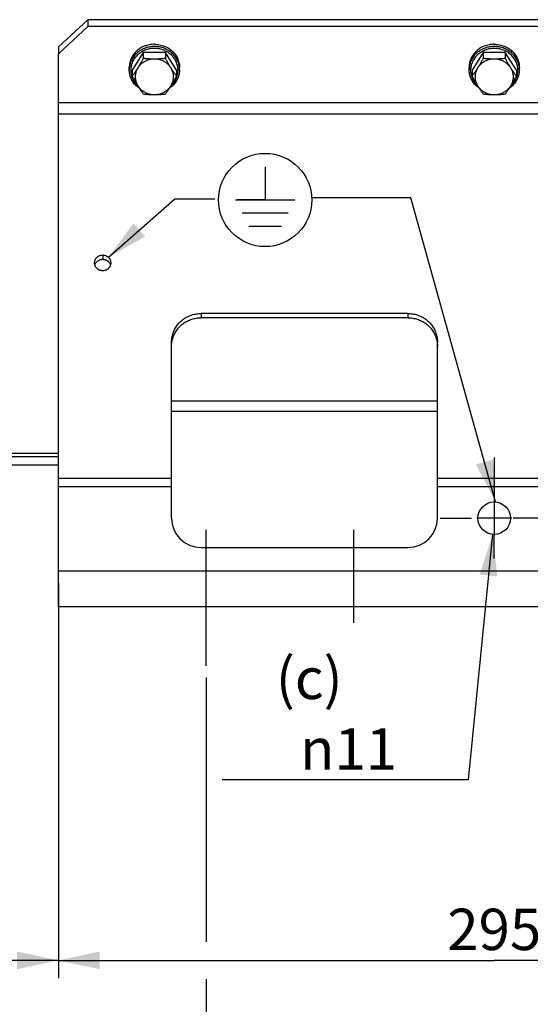
# Model space of a CAD drawing. Units: millimetres. Extents: x 0 to 594, y 0 to 420.
# Drawn here: x 141 to 184, y 172 to 255 of the extents above; entities that cross this region are included whole.
import ezdxf

# ---------------------------------------------------------------- set-up
doc = ezdxf.new("R2010")
doc.units = ezdxf.units.MM
doc.header["$LTSCALE"] = 32.67
doc.linetypes.add('CENTER', pattern=[0.6, 0.375, -0.075, 0.075, -0.075])
doc.layers.get('0').update_dxf_attribs({"linetype": 'CONTINUOUS'})
doc.layers.add('AXES', color=7, linetype='CONTINUOUS')
doc.layers.add('SOLIDES', color=7, linetype='CONTINUOUS')
doc.styles.get("Standard").update_dxf_attribs({"font": 'txt', "width": 0.85})
doc.styles.add('TEXTSTYLE_5', font='gdt', dxfattribs={"width": 0.85})
doc.dimstyles.new('DIMSTYLE_4', dxfattribs={"dimtxt": 3.5, "dimasz": 3.5, "dimexe": 1.5, "dimexo": 1, "dimgap": 0.875, "dimtad": 1, "dimdec": 4, "dimlfac": 4, "dimtxsty": 'STANDARD', "dimblk": '_FILLED', "dimblk1": '_FILLED', "dimblk2": '_FILLED', "dimcen": 0.09, "dimclrt": 5, "dimadec": 0, "dimazin": 0, "dimtp": 0.0001, "dimtm": 0.0001, "dimtfac": 1, "dimtdec": 4, "dimtofl": 0, "dimtmove": 0, "dimatfit": 3, "dimldrblk": '_FILLED', "dimfxl": 1, "dimtolj": 1, "dimarcsym": 0})
doc.dimstyles.new('DIMSTYLE_8', dxfattribs={"dimtxt": 3.5, "dimasz": 3.5, "dimexe": 1.5, "dimexo": 1, "dimtad": 1, "dimdec": 4, "dimlfac": 4, "dimtxsty": 'STANDARD', "dimblk": '_FILLED', "dimblk1": '_FILLED', "dimblk2": '_FILLED', "dimcen": 0.09, "dimclrt": 5, "dimadec": 0, "dimazin": 0, "dimtp": 0.0001, "dimtm": 0.0001, "dimtfac": 1, "dimtdec": 4, "dimtmove": 0, "dimatfit": 2, "dimldrblk": '_FILLED', "dimfxl": 1, "dimtolj": 1, "dimarcsym": 0})
doc.dimstyles.get("Standard").update_dxf_attribs({"dimtxt": 3.5, "dimasz": 3.5, "dimexe": 1.5, "dimexo": 1, "dimtad": 1, "dimdec": 4, "dimtxsty": 'STANDARD', "dimblk": '_FILLED', "dimblk1": '_FILLED', "dimblk2": '_FILLED', "dimcen": 0.09, "dimclrt": 5, "dimadec": 0, "dimazin": 0, "dimtol": 1, "dimtp": 0.0001, "dimtm": 0.0001, "dimtfac": 1, "dimtdec": 4, "dimtofl": 0, "dimtmove": 0, "dimatfit": 3, "dimldrblk": '_FILLED', "dimfxl": 1, "dimtolj": 1, "dimarcsym": 0})

# ---------------------------------------------------------------- blocks, each defined once
blk = doc.blocks.new('_FILLED')
at = {"color": 0, "linetype": 'BYBLOCK'}
blk.add_solid([(0, 0), (-1, 0.214), (-1, -0.214)], dxfattribs=at)
blk = doc.blocks.new('*D13')
at = {"color": 2, "linetype": 'CONTINUOUS'}
for p, q in [((91.792, 207.103), (91.792, 173.919)), ((144.292, 204.354), (144.292, 173.919)), ((91.792, 175.419), (118.042, 175.419)), ((144.292, 175.419), (118.042, 175.419))]:
    blk.add_line(p, q, dxfattribs=at)
at = {"color": 2, "linetype": 'CONTINUOUS', "xscale": 3.5, "yscale": 3.5, "zscale": 3.5, "rotation": 180}
blk.add_blockref('_FILLED', (91.792, 175.419), dxfattribs=at)
at = {"color": 2, "linetype": 'CONTINUOUS', "xscale": 3.5, "yscale": 3.5, "zscale": 3.5}
blk.add_blockref('_FILLED', (144.292, 175.419), dxfattribs=at)
at = {"color": 5, "linetype": 'CONTINUOUS', "insert": (118.042, 179.794), "char_height": 3.5, "width": 8.925, "attachment_point": 2, "line_spacing_factor": 0.9}
blk.add_mtext('210', dxfattribs=at)
blk = doc.blocks.new('*D14')
at = {"color": 2, "linetype": 'CONTINUOUS'}
for p, q in [((144.292, 207.354), (144.292, 173.919)), ((218.042, 204.354), (218.042, 173.919)), ((144.292, 175.419), (181.167, 175.419)), ((218.042, 175.419), (181.167, 175.419))]:
    blk.add_line(p, q, dxfattribs=at)
at = {"color": 2, "linetype": 'CONTINUOUS', "xscale": 3.5, "yscale": 3.5, "zscale": 3.5, "rotation": 180}
blk.add_blockref('_FILLED', (144.292, 175.419), dxfattribs=at)
at = {"color": 2, "linetype": 'CONTINUOUS', "xscale": 3.5, "yscale": 3.5, "zscale": 3.5}
blk.add_blockref('_FILLED', (218.042, 175.419), dxfattribs=at)
at = {"color": 5, "linetype": 'CONTINUOUS', "insert": (181.167, 179.794), "char_height": 3.5, "width": 8.925, "attachment_point": 2, "line_spacing_factor": 0.9}
blk.add_mtext('295', dxfattribs=at)
blk = doc.blocks.new('*D23')
at = {"color": 2, "linetype": 'CONTINUOUS'}
for p, q in [((91.792, 206.568), (91.792, 160.913)), ((156.792, 199.354), (156.792, 176.982)), ((156.792, 173.826), (156.792, 160.913)), ((91.792, 162.413), (124.292, 162.413)), ((156.792, 162.413), (124.292, 162.413))]:
    blk.add_line(p, q, dxfattribs=at)
at = {"color": 2, "linetype": 'CONTINUOUS', "xscale": 3.5, "yscale": 3.5, "zscale": 3.5, "rotation": 180}
blk.add_blockref('_FILLED', (91.792, 162.413), dxfattribs=at)
at = {"color": 2, "linetype": 'CONTINUOUS', "xscale": 3.5, "yscale": 3.5, "zscale": 3.5}
blk.add_blockref('_FILLED', (156.792, 162.413), dxfattribs=at)
at = {"color": 5, "linetype": 'CONTINUOUS', "insert": (124.292, 166.788), "char_height": 3.5, "width": 8.925, "attachment_point": 2, "line_spacing_factor": 0.9}
blk.add_mtext('260', dxfattribs=at)
blk = doc.blocks.new('*D29')
at = {"color": 2, "linetype": 'CONTINUOUS'}
for p, q in [((181.03, 211.474), (178.956, 190.688)), ((177.156, 190.688), (158.139, 190.688)), ((178.956, 190.688), (177.156, 190.688))]:
    blk.add_line(p, q, dxfattribs=at)
at = {"color": 2, "linetype": 'CONTINUOUS', "xscale": 3.5, "yscale": 3.5, "zscale": 3.5, "rotation": 84.3003067103}
blk.add_blockref('_FILLED', (181.03, 211.474), dxfattribs=at)
at = {"color": 5, "linetype": 'CONTINUOUS', "insert": (172.956, 195.063), "char_height": 3.5, "width": 10.61667, "attachment_point": 3, "line_spacing_factor": 0.9, "style": 'TEXTSTYLE_5'}
blk.add_mtext('{\\Fgdt;n}\\Ftxt;11', dxfattribs=at)
blk = doc.blocks.new('SYMBOL_0_BL4', base_point=(161.787, 239.772))
at = {"color": 7, "linetype": 'CONTINUOUS'}
for p, q in [((161.787, 242.575), (161.787, 239.772)), ((159.279, 239.772), (164.294, 239.772)), ((161.787, 239.772), (159.429, 239.772)), ((163.73, 238.644), (159.843, 238.644)), ((163.166, 237.516), (160.407, 237.516))]:
    blk.add_line(p, q, dxfattribs=at)
blk.add_circle((161.787, 239.772), 3.946, dxfattribs=at)

msp = doc.modelspace()

# ---------------------------------------------------------------- linework, layer by layer
at = {"color": 7, "linetype": 'CONTINUOUS'}
for p, q in [((151.478779, 252.255154), (150.540585, 250.75385)), ((151.478779, 252.255154), (151.478779, 251.751022)), ((153.355168, 252.255154), (151.478779, 252.255154)), ((154.293362, 250.75385), (153.355168, 252.255154)), ((153.355168, 252.255154), (153.355168, 251.751022)), ((180.228779, 252.255154), (179.290585, 250.75385)), ((182.105168, 252.255154), (180.228779, 252.255154)), ((180.228779, 252.255154), (180.228779, 251.751022)), ((183.043362, 250.75385), (182.105168, 252.255154)), ((182.105168, 252.255154), (182.105168, 251.751022)), ((150.291973, 250.801686), (150.291973, 250.993027)), ((154.539166, 250.902572), (154.530928, 251.001592)), ((154.541973, 250.801686), (154.539166, 250.902572)), ((154.541973, 250.801686), (154.541973, 250.993027)), ((179.041973, 250.801686), (179.041973, 250.993027)), ((183.289166, 250.902572), (183.280928, 251.001592)), ((183.291973, 250.801686), (183.289166, 250.902572)), ((183.291973, 250.801686), (183.291973, 250.993027)), ((150.540585, 250.75385), (150.540585, 250.249718)), ((154.293362, 250.75385), (154.293362, 250.249718)), ((179.290585, 250.75385), (179.290585, 250.249718)), ((183.043362, 250.75385), (183.043362, 250.249718)), ((150.967024, 249.481159), (151.012334, 249.439303)), ((179.717024, 249.481159), (179.762334, 249.439303))]:
    msp.add_line(p, q, dxfattribs=at)
for points in [[(152.416973, 252.956271), (152.305256, 252.95352), (152.194448, 252.945463), (152.08455, 252.932101), (151.975266, 252.913368), (151.866891, 252.88933), (151.760312, 252.860183), (151.655545, 252.825887), (151.552575, 252.786481), (151.452244, 252.742291), (151.354574, 252.693274), (151.259543, 252.639472), (151.16793, 252.581325), (151.079762, 252.518797), (150.995011, 252.451923), (150.914371, 252.38125), (150.837877, 252.306749), (150.765493, 252.22845), (150.697812, 252.146993), (150.634874, 252.062354), (150.576639, 251.974557), (150.523585, 251.884321), (150.475753, 251.791628), (150.433101, 251.696495), (150.395978, 251.599703), (150.36443, 251.501237), (150.338412, 251.401112), (150.318136, 251.300146), (150.303649, 251.198334), (150.294904, 251.09568), (150.291973, 250.993027)], [(152.416973, 252.76493), (152.346533, 252.763851), (152.271976, 252.760354), (152.193419, 252.754035), (152.110665, 252.744427), (152.024252, 252.731111), (151.935434, 252.713858), (151.844463, 252.692336), (151.751613, 252.666211), (151.658163, 252.635495), (151.564416, 252.599995), (151.4707, 252.559533), (151.378264, 252.514407), (151.287481, 252.464636), (151.198581, 252.410177), (151.112482, 252.351471), (151.02956, 252.288732), (150.949921, 252.221993), (150.873983, 252.151564), (150.801975, 252.077645), (150.734062, 252.000393), (150.670506, 251.920105), (150.611494, 251.837036), (150.557134, 251.751361), (150.507546, 251.663281), (150.462855, 251.573025), (150.423167, 251.480823), (150.388569, 251.386873), (150.359145, 251.291402), (150.33498, 251.194665), (150.316138, 251.096914), (150.302667, 250.998394)], [(152.416973, 252.601609), (152.35045, 252.601254), (152.280325, 252.597837), (152.206597, 252.591358), (152.128739, 252.582128), (152.047279, 252.569836), (151.963801, 252.553551), (151.878254, 252.53312), (151.790689, 252.508697), (151.702849, 252.479806), (151.61473, 252.446258), (151.526336, 252.408242), (151.439417, 252.36585), (151.354097, 252.318941), (151.270254, 252.267657), (151.189263, 252.212505), (151.111314, 252.153468), (151.036218, 252.090564), (150.964784, 252.02436), (150.897091, 251.954829), (150.83306, 251.881999), (150.773266, 251.806516), (150.717781, 251.728394), (150.666532, 251.647619), (150.619883, 251.564796), (150.577865, 251.479917), (150.540447, 251.392989), (150.507896, 251.304644), (150.480243, 251.214859), (150.457458, 251.123656), (150.43972, 251.031734), (150.42707, 250.939085), (150.419467, 250.845717), (150.416974, 250.752352), (150.419631, 250.658992), (150.427397, 250.565635), (150.44021, 250.473006), (150.458109, 250.381111), (150.481054, 250.289944), (150.508864, 250.2002), (150.54157, 250.111904), (150.579141, 250.025031), (150.621308, 249.940213), (150.668105, 249.857457), (150.719498, 249.776756), (150.775122, 249.698714), (150.835051, 249.62332), (150.899211, 249.550585), (150.967024, 249.481159)], [(152.416973, 252.956271), (152.528691, 252.95352), (152.639498, 252.945463), (152.749397, 252.932101), (152.858681, 252.913368), (152.967056, 252.88933), (153.073635, 252.860183), (153.178402, 252.825887), (153.281372, 252.786481), (153.381703, 252.742291), (153.479373, 252.693274), (153.574404, 252.639472), (153.666017, 252.581325), (153.754185, 252.518797), (153.838936, 252.451923), (153.919575, 252.38125), (153.99607, 252.306749), (154.068454, 252.22845), (154.136135, 252.146993), (154.199073, 252.062354), (154.257308, 251.974557), (154.310362, 251.884321), (154.358194, 251.791628), (154.400846, 251.696495), (154.437968, 251.599703), (154.469516, 251.501237), (154.495535, 251.401112), (154.515811, 251.300146), (154.530298, 251.198334), (154.539043, 251.09568), (154.541973, 250.993027)], [(154.530928, 251.001592), (154.517283, 251.100091), (154.498268, 251.197813), (154.473931, 251.294511), (154.444339, 251.389938), (154.409575, 251.483835), (154.369724, 251.575977), (154.324872, 251.666166), (154.275126, 251.754175), (154.220613, 251.83977), (154.161451, 251.922753), (154.097751, 252.002946), (154.0297, 252.080095), (153.957564, 252.153901), (153.881508, 252.224209), (153.801764, 252.290818), (153.718756, 252.353415), (153.63259, 252.411968), (153.543645, 252.466268), (153.452852, 252.51587), (153.360443, 252.560819), (153.266792, 252.601101), (153.173151, 252.636423), (153.07985, 252.666966), (152.987192, 252.692927), (152.896452, 252.7143), (152.807907, 252.731421), (152.721806, 252.744625), (152.639389, 252.754146), (152.56119, 252.760403), (152.487014, 252.763863), (152.416973, 252.76493)], [(153.821567, 249.439229), (153.869162, 249.483341), (153.936856, 249.552871), (154.000887, 249.625701), (154.06068, 249.701184), (154.116166, 249.779306), (154.167415, 249.860081), (154.214064, 249.942904), (154.256082, 250.027784), (154.2935, 250.114711), (154.32605, 250.203056), (154.353704, 250.292842), (154.376489, 250.384044), (154.394227, 250.475966), (154.406877, 250.568615), (154.414479, 250.661983), (154.416973, 250.755348), (154.414316, 250.848708), (154.40655, 250.942065), (154.393737, 251.034695), (154.375838, 251.126589), (154.352893, 251.217757), (154.325082, 251.3075), (154.292377, 251.395797), (154.254806, 251.482669), (154.212638, 251.567487), (154.165842, 251.650243), (154.114449, 251.730945), (154.058824, 251.808986), (153.998896, 251.884381), (153.934735, 251.957115), (153.866923, 252.026541), (153.795379, 252.092632), (153.720183, 252.155414), (153.642154, 252.21432), (153.561101, 252.26933), (153.477214, 252.320465), (153.391885, 252.367217), (153.304992, 252.409445), (153.216656, 252.447291), (153.128635, 252.480674), (153.040935, 252.509405), (152.953548, 252.533673), (152.868216, 252.553965), (152.784994, 252.570128), (152.703827, 252.582315), (152.626284, 252.591462), (152.552889, 252.597884), (152.483119, 252.601266), (152.416973, 252.601609)], [(181.166973, 252.956271), (181.055256, 252.95352), (180.944448, 252.945463), (180.83455, 252.932101), (180.725266, 252.913368), (180.616891, 252.88933), (180.510312, 252.860183), (180.405545, 252.825887), (180.302575, 252.786481), (180.202244, 252.742291), (180.104574, 252.693274), (180.009543, 252.639472), (179.91793, 252.581325), (179.829762, 252.518797), (179.745011, 252.451923), (179.664371, 252.38125), (179.587877, 252.306749), (179.515493, 252.22845), (179.447812, 252.146993), (179.384874, 252.062354), (179.326639, 251.974557), (179.273585, 251.884321), (179.225753, 251.791628), (179.183101, 251.696495), (179.145978, 251.599703), (179.11443, 251.501237), (179.088412, 251.401112), (179.068136, 251.300146), (179.053649, 251.198334), (179.044904, 251.09568), (179.041973, 250.993027)], [(181.166973, 252.76493), (181.096533, 252.763851), (181.021976, 252.760354), (180.943419, 252.754035), (180.860665, 252.744427), (180.774252, 252.731111), (180.685434, 252.713858), (180.594463, 252.692336), (180.501613, 252.666211), (180.408163, 252.635495), (180.314416, 252.599995), (180.2207, 252.559533), (180.128264, 252.514407), (180.037481, 252.464636), (179.948581, 252.410177), (179.862482, 252.351471), (179.77956, 252.288732), (179.699921, 252.221993), (179.623983, 252.151564), (179.551975, 252.077645), (179.484062, 252.000393), (179.420506, 251.920105), (179.361494, 251.837036), (179.307134, 251.751361), (179.257546, 251.663281), (179.212855, 251.573025), (179.173167, 251.480823), (179.138569, 251.386873), (179.109145, 251.291402), (179.08498, 251.194665), (179.066138, 251.096914), (179.052667, 250.998394)], [(181.166973, 252.601609), (181.10045, 252.601254), (181.030325, 252.597837), (180.956597, 252.591358), (180.878739, 252.582128), (180.797279, 252.569836), (180.713801, 252.553551), (180.628254, 252.53312), (180.540689, 252.508697), (180.452849, 252.479806), (180.36473, 252.446258), (180.276336, 252.408242), (180.189417, 252.36585), (180.104097, 252.318941), (180.020254, 252.267657), (179.939263, 252.212505), (179.861314, 252.153468), (179.786218, 252.090564), (179.714784, 252.02436), (179.647091, 251.954829), (179.58306, 251.881999), (179.523266, 251.806516), (179.467781, 251.728394), (179.416532, 251.647619), (179.369883, 251.564796), (179.327865, 251.479917), (179.290447, 251.392989), (179.257896, 251.304644), (179.230243, 251.214859), (179.207458, 251.123656), (179.18972, 251.031734), (179.17707, 250.939085), (179.169467, 250.845717), (179.166974, 250.752352), (179.169631, 250.658992), (179.177397, 250.565635), (179.19021, 250.473006), (179.208109, 250.381111), (179.231054, 250.289944), (179.258864, 250.2002), (179.29157, 250.111904), (179.329141, 250.025031), (179.371308, 249.940213), (179.418105, 249.857457), (179.469498, 249.776756), (179.525122, 249.698714), (179.585051, 249.62332), (179.649211, 249.550585), (179.717024, 249.481159)], [(181.166973, 252.956271), (181.278691, 252.95352), (181.389498, 252.945463), (181.499397, 252.932101), (181.608681, 252.913368), (181.717056, 252.88933), (181.823635, 252.860183), (181.928402, 252.825887), (182.031372, 252.786481), (182.131703, 252.742291), (182.229373, 252.693274), (182.324404, 252.639472), (182.416017, 252.581325), (182.504185, 252.518797), (182.588936, 252.451923), (182.669575, 252.38125), (182.74607, 252.306749), (182.818454, 252.22845), (182.886135, 252.146993), (182.949073, 252.062354), (183.007308, 251.974557), (183.060362, 251.884321), (183.108194, 251.791628), (183.150846, 251.696495), (183.187968, 251.599703), (183.219516, 251.501237), (183.245535, 251.401112), (183.265811, 251.300146), (183.280298, 251.198334), (183.289043, 251.09568), (183.291973, 250.993027)], [(183.280928, 251.001592), (183.267283, 251.100091), (183.248268, 251.197813), (183.223931, 251.294511), (183.194339, 251.389938), (183.159575, 251.483835), (183.119724, 251.575977), (183.074872, 251.666166), (183.025126, 251.754175), (182.970613, 251.83977), (182.911451, 251.922753), (182.847751, 252.002946), (182.7797, 252.080095), (182.707564, 252.153901), (182.631508, 252.224209), (182.551764, 252.290818), (182.468756, 252.353415), (182.38259, 252.411968), (182.293645, 252.466268), (182.202852, 252.51587), (182.110443, 252.560819), (182.016792, 252.601101), (181.923151, 252.636423), (181.82985, 252.666966), (181.737192, 252.692927), (181.646452, 252.7143), (181.557907, 252.731421), (181.471806, 252.744625), (181.389389, 252.754146), (181.31119, 252.760403), (181.237014, 252.763863), (181.166973, 252.76493)], [(182.571567, 249.439229), (182.619162, 249.483341), (182.686856, 249.552871), (182.750887, 249.625701), (182.81068, 249.701184), (182.866166, 249.779306), (182.917415, 249.860081), (182.964064, 249.942904), (183.006082, 250.027784), (183.0435, 250.114711), (183.07605, 250.203056), (183.103704, 250.292842), (183.126489, 250.384044), (183.144227, 250.475966), (183.156877, 250.568615), (183.164479, 250.661983), (183.166973, 250.755348), (183.164316, 250.848708), (183.15655, 250.942065), (183.143737, 251.034695), (183.125838, 251.126589), (183.102893, 251.217757), (183.075082, 251.3075), (183.042377, 251.395797), (183.004806, 251.482669), (182.962638, 251.567487), (182.915842, 251.650243), (182.864449, 251.730945), (182.808824, 251.808986), (182.748896, 251.884381), (182.684735, 251.957115), (182.616923, 252.026541), (182.545379, 252.092632), (182.470183, 252.155414), (182.392154, 252.21432), (182.311101, 252.26933), (182.227214, 252.320465), (182.141885, 252.367217), (182.054992, 252.409445), (181.966656, 252.447291), (181.878635, 252.480674), (181.790935, 252.509405), (181.703548, 252.533673), (181.618216, 252.553965), (181.534994, 252.570128), (181.453827, 252.582315), (181.376284, 252.591462), (181.302889, 252.597884), (181.233119, 252.601266), (181.166973, 252.601609)], [(151.478779, 251.751022), (151.445598, 251.690789), (151.41286, 251.631766), (151.380566, 251.573955), (151.348802, 251.517503), (151.317481, 251.462262), (151.286344, 251.407786), (151.255345, 251.353992), (151.224529, 251.300963), (151.193767, 251.248501), (151.163029, 251.196558), (151.132345, 251.145182), (151.101673, 251.094326), (151.070998, 251.043973), (151.040334, 250.994141), (151.009682, 250.944828)], [(152.416973, 251.69548), (152.335625, 251.693574), (152.254881, 251.687982), (152.174741, 251.678706), (152.095011, 251.665704), (152.015884, 251.649016), (151.937947, 251.628767), (151.861208, 251.604931), (151.785658, 251.577534), (151.71186, 251.546781), (151.639825, 251.512645), (151.569542, 251.475153), (151.501532, 251.434582), (151.435812, 251.390911), (151.372364, 251.344162), (151.31166, 251.294682), (151.25372, 251.242451), (151.198524, 251.187489), (151.146482, 251.130205), (151.097728, 251.070735), (151.052129, 251.008943), (151.009682, 250.944828)], [(152.416973, 251.69548), (152.354984, 251.695752), (152.29304, 251.696532), (152.231139, 251.69782), (152.169304, 251.699625), (152.107513, 251.701937), (152.045704, 251.704731), (151.983926, 251.708005), (151.92213, 251.71176), (151.860103, 251.715976), (151.797915, 251.720644), (151.735496, 251.725772), (151.672416, 251.731373), (151.608532, 251.73745), (151.543986, 251.744), (151.478779, 251.751022)], [(153.355168, 251.751022), (153.289342, 251.743938), (153.224291, 251.737342), (153.160013, 251.731233), (153.096664, 251.725619), (153.034088, 251.720491), (152.971827, 251.715832), (152.909806, 251.71163), (152.848099, 251.707896), (152.786466, 251.704644), (152.724859, 251.701872), (152.663326, 251.699581), (152.601779, 251.697794), (152.540191, 251.696519), (152.478589, 251.695747), (152.416973, 251.69548)], [(153.824265, 250.944828), (153.781818, 251.008943), (153.736218, 251.070735), (153.687465, 251.130205), (153.635422, 251.187489), (153.580226, 251.242451), (153.522287, 251.294682), (153.461583, 251.344162), (153.398135, 251.390911), (153.332415, 251.434582), (153.264404, 251.475153), (153.194121, 251.512645), (153.122087, 251.546781), (153.048289, 251.577534), (152.972739, 251.604931), (152.895999, 251.628767), (152.818062, 251.649016), (152.738936, 251.665704), (152.659205, 251.678706), (152.579066, 251.687982), (152.498322, 251.693574), (152.416973, 251.69548)], [(153.824265, 250.944828), (153.793603, 250.994156), (153.762931, 251.044003), (153.732249, 251.094368), (153.70157, 251.145235), (153.670881, 251.19662), (153.640139, 251.24857), (153.609374, 251.301038), (153.578556, 251.354072), (153.54756, 251.407862), (153.516432, 251.462321), (153.485126, 251.517536), (153.453373, 251.573968), (153.421085, 251.63177), (153.388349, 251.690788), (153.355168, 251.751022)], [(180.228779, 251.751022), (180.195598, 251.690789), (180.16286, 251.631766), (180.130566, 251.573955), (180.098802, 251.517503), (180.067481, 251.462262), (180.036344, 251.407786), (180.005345, 251.353992), (179.974529, 251.300963), (179.943767, 251.248501), (179.913029, 251.196558), (179.882345, 251.145182), (179.851673, 251.094326), (179.820998, 251.043973), (179.790334, 250.994141), (179.759682, 250.944828)], [(181.166973, 251.69548), (181.085625, 251.693574), (181.004881, 251.687982), (180.924741, 251.678706), (180.845011, 251.665704), (180.765884, 251.649016), (180.687947, 251.628767), (180.611208, 251.604931), (180.535658, 251.577534), (180.46186, 251.546781), (180.389825, 251.512645), (180.319542, 251.475153), (180.251532, 251.434582), (180.185812, 251.390911), (180.122364, 251.344162), (180.06166, 251.294682), (180.00372, 251.242451), (179.948524, 251.187489), (179.896482, 251.130205), (179.847728, 251.070735), (179.802129, 251.008943), (179.759682, 250.944828)], [(181.166973, 251.69548), (181.104984, 251.695752), (181.04304, 251.696532), (180.981139, 251.69782), (180.919304, 251.699625), (180.857513, 251.701937), (180.795704, 251.704731), (180.733926, 251.708005), (180.67213, 251.71176), (180.610103, 251.715976), (180.547915, 251.720644), (180.485496, 251.725772), (180.422416, 251.731373), (180.358532, 251.73745), (180.293986, 251.744), (180.228779, 251.751022)], [(182.105168, 251.751022), (182.039342, 251.743938), (181.974291, 251.737342), (181.910013, 251.731233), (181.846664, 251.725619), (181.784088, 251.720491), (181.721827, 251.715832), (181.659806, 251.71163), (181.598099, 251.707896), (181.536466, 251.704644), (181.474859, 251.701872), (181.413326, 251.699581), (181.351779, 251.697794), (181.290191, 251.696519), (181.228589, 251.695747), (181.166973, 251.69548)], [(182.574265, 250.944828), (182.531818, 251.008943), (182.486218, 251.070735), (182.437465, 251.130205), (182.385422, 251.187489), (182.330226, 251.242451), (182.272287, 251.294682), (182.211583, 251.344162), (182.148135, 251.390911), (182.082415, 251.434582), (182.014404, 251.475153), (181.944121, 251.512645), (181.872087, 251.546781), (181.798289, 251.577534), (181.722739, 251.604931), (181.645999, 251.628767), (181.568062, 251.649016), (181.488936, 251.665704), (181.409205, 251.678706), (181.329066, 251.687982), (181.248322, 251.693574), (181.166973, 251.69548)], [(182.574265, 250.944828), (182.543603, 250.994156), (182.512931, 251.044003), (182.482249, 251.094368), (182.45157, 251.145235), (182.420881, 251.19662), (182.390139, 251.24857), (182.359374, 251.301038), (182.328556, 251.354072), (182.29756, 251.407862), (182.266432, 251.462321), (182.235126, 251.517536), (182.203373, 251.573968), (182.171085, 251.63177), (182.138349, 251.690788), (182.105168, 251.751022)], [(150.302667, 250.998394), (150.294605, 250.899361), (150.291973, 250.801686)], [(151.009682, 250.944828), (150.97902, 250.896026), (150.948348, 250.84771), (150.917666, 250.799878), (150.886987, 250.75256), (150.856298, 250.705727), (150.825557, 250.659293), (150.794791, 250.613298), (150.763973, 250.567702), (150.732977, 250.522292), (150.70185, 250.47713), (150.670543, 250.432153), (150.638791, 250.386963), (150.606502, 250.341428), (150.573767, 250.295679), (150.540585, 250.249718)], [(151.009682, 250.944828), (150.970801, 250.8788), (150.935674, 250.811411), (150.904302, 250.742661), (150.876626, 250.672372), (150.852704, 250.600723), (150.832715, 250.528244), (150.816687, 250.454931), (150.804591, 250.380788), (150.796517, 250.306367), (150.792495, 250.231666), (150.792495, 250.156686), (150.796517, 250.081984), (150.804591, 250.007563), (150.816687, 249.933421), (150.832715, 249.860107), (150.852704, 249.787629), (150.876626, 249.715979), (150.904302, 249.645691), (150.935674, 249.57694), (150.970801, 249.509551), (151.009682, 249.443524)], [(154.293362, 250.249718), (154.260181, 250.295678), (154.227443, 250.34143), (154.195148, 250.386974), (154.163384, 250.43218), (154.132064, 250.477178), (154.100926, 250.522355), (154.069928, 250.56777), (154.039112, 250.613363), (154.00835, 250.659353), (153.977612, 250.705783), (153.946928, 250.752609), (153.916255, 250.799917), (153.88558, 250.847738), (153.854917, 250.896041), (153.824265, 250.944828)], [(153.824265, 249.443524), (153.863146, 249.509551), (153.898273, 249.57694), (153.929644, 249.645691), (153.957321, 249.715979), (153.981243, 249.787629), (154.001232, 249.860107), (154.01726, 249.933421), (154.029356, 250.007563), (154.03743, 250.081984), (154.041452, 250.156686), (154.041452, 250.231666), (154.03743, 250.306367), (154.029356, 250.380788), (154.01726, 250.454931), (154.001232, 250.528244), (153.981243, 250.600723), (153.957321, 250.672372), (153.929644, 250.742661), (153.898273, 250.811411), (153.863146, 250.8788), (153.824265, 250.944828)], [(179.052667, 250.998394), (179.044605, 250.899361), (179.041973, 250.801686)], [(179.759682, 250.944828), (179.72902, 250.896026), (179.698348, 250.84771), (179.667666, 250.799878), (179.636987, 250.75256), (179.606298, 250.705727), (179.575557, 250.659293), (179.544791, 250.613298), (179.513973, 250.567702), (179.482977, 250.522292), (179.45185, 250.47713), (179.420543, 250.432153), (179.388791, 250.386963), (179.356502, 250.341428), (179.323767, 250.295679), (179.290585, 250.249718)], [(179.759682, 250.944828), (179.720801, 250.8788), (179.685674, 250.811411), (179.654302, 250.742661), (179.626626, 250.672372), (179.602704, 250.600723), (179.582715, 250.528244), (179.566687, 250.454931), (179.554591, 250.380788), (179.546517, 250.306367), (179.542495, 250.231666), (179.542495, 250.156686), (179.546517, 250.081984), (179.554591, 250.007563), (179.566687, 249.933421), (179.582715, 249.860107), (179.602704, 249.787629), (179.626626, 249.715979), (179.654302, 249.645691), (179.685674, 249.57694), (179.720801, 249.509551), (179.759682, 249.443524)], [(183.043362, 250.249718), (183.010181, 250.295678), (182.977443, 250.34143), (182.945148, 250.386974), (182.913384, 250.43218), (182.882064, 250.477178), (182.850926, 250.522355), (182.819928, 250.56777), (182.789112, 250.613363), (182.75835, 250.659353), (182.727612, 250.705783), (182.696928, 250.752609), (182.666255, 250.799917), (182.63558, 250.847738), (182.604917, 250.896041), (182.574265, 250.944828)], [(182.574265, 249.443524), (182.613146, 249.509551), (182.648273, 249.57694), (182.679644, 249.645691), (182.707321, 249.715979), (182.731243, 249.787629), (182.751232, 249.860107), (182.76726, 249.933421), (182.779356, 250.007563), (182.78743, 250.081984), (182.791452, 250.156686), (182.791452, 250.231666), (182.78743, 250.306367), (182.779356, 250.380788), (182.76726, 250.454931), (182.751232, 250.528244), (182.731243, 250.600723), (182.707321, 250.672372), (182.679644, 250.742661), (182.648273, 250.811411), (182.613146, 250.8788), (182.574265, 250.944828)], [(151.157083, 249.213554), (151.101499, 249.252266), (151.023535, 249.312157), (150.948744, 249.375416), (150.877292, 249.4419), (150.809345, 249.511451), (150.745051, 249.583913), (150.684555, 249.65912), (150.627997, 249.736892), (150.575504, 249.817047), (150.527188, 249.899406), (150.483151, 249.983786), (150.443492, 250.069994), (150.408295, 250.157834), (150.377635, 250.247118), (150.351578, 250.337643), (150.330182, 250.429203), (150.313492, 250.521597), (150.301545, 250.614619), (150.294367, 250.708053), (150.291973, 250.801686)], [(150.540585, 250.249718), (150.573766, 250.189485), (150.606504, 250.130462), (150.638798, 250.072651), (150.670562, 250.016199), (150.701883, 249.960958), (150.733021, 249.906482), (150.764019, 249.852688), (150.794835, 249.799659), (150.825597, 249.747197), (150.856335, 249.695254), (150.887019, 249.643878), (150.917691, 249.593022), (150.948366, 249.542669), (150.97903, 249.492836), (151.009682, 249.443524)], [(154.541973, 250.801686), (154.539582, 250.708102), (154.532411, 250.614708), (154.520473, 250.521718), (154.503794, 250.429345), (154.482409, 250.337798), (154.456363, 250.247278), (154.425711, 250.157993), (154.39052, 250.070144), (154.350863, 249.983923), (154.306825, 249.899525), (154.258503, 249.817144), (154.206, 249.736966), (154.149429, 249.659169), (154.088915, 249.583936), (154.024601, 249.51145), (153.956631, 249.441877), (153.885154, 249.375372), (153.810336, 249.312096), (153.732347, 249.252192), (153.676866, 249.213557)], [(153.824265, 249.443524), (153.854926, 249.492852), (153.885598, 249.542699), (153.916281, 249.593063), (153.94696, 249.64393), (153.977649, 249.695315), (154.00839, 249.747266), (154.039156, 249.799734), (154.069973, 249.852768), (154.10097, 249.906558), (154.132097, 249.961017), (154.163403, 250.016232), (154.195156, 250.072664), (154.227445, 250.130466), (154.26018, 250.189484), (154.293362, 250.249718)], [(179.907083, 249.213554), (179.851499, 249.252266), (179.773535, 249.312157), (179.698744, 249.375416), (179.627292, 249.4419), (179.559345, 249.511451), (179.495051, 249.583913), (179.434555, 249.65912), (179.377997, 249.736892), (179.325504, 249.817047), (179.277188, 249.899406), (179.233151, 249.983786), (179.193492, 250.069994), (179.158295, 250.157834), (179.127635, 250.247118), (179.101578, 250.337643), (179.080182, 250.429203), (179.063492, 250.521597), (179.051545, 250.614619), (179.044367, 250.708053), (179.041973, 250.801686)], [(179.290585, 250.249718), (179.323766, 250.189485), (179.356504, 250.130462), (179.388798, 250.072651), (179.420562, 250.016199), (179.451883, 249.960958), (179.483021, 249.906482), (179.514019, 249.852688), (179.544835, 249.799659), (179.575597, 249.747197), (179.606335, 249.695254), (179.637019, 249.643878), (179.667691, 249.593022), (179.698366, 249.542669), (179.72903, 249.492836), (179.759682, 249.443524)], [(183.291973, 250.801686), (183.289582, 250.708102), (183.282411, 250.614708), (183.270473, 250.521718), (183.253794, 250.429345), (183.232409, 250.337798), (183.206363, 250.247278), (183.175711, 250.157993), (183.14052, 250.070144), (183.100863, 249.983923), (183.056825, 249.899525), (183.008503, 249.817144), (182.956, 249.736966), (182.899429, 249.659169), (182.838915, 249.583936), (182.774601, 249.51145), (182.706631, 249.441877), (182.635154, 249.375372), (182.560336, 249.312096), (182.482347, 249.252192), (182.426866, 249.213557)], [(182.574265, 249.443524), (182.604926, 249.492852), (182.635598, 249.542699), (182.666281, 249.593063), (182.69696, 249.64393), (182.727649, 249.695315), (182.75839, 249.747266), (182.789156, 249.799734), (182.819973, 249.852768), (182.85097, 249.906558), (182.882097, 249.961017), (182.913403, 250.016232), (182.945156, 250.072664), (182.977445, 250.130466), (183.01018, 250.189484), (183.043362, 250.249718)], [(151.009682, 249.443524), (151.052129, 249.379409), (151.097728, 249.317616), (151.146482, 249.258146), (151.198524, 249.200862), (151.25372, 249.145901), (151.31166, 249.09367), (151.372364, 249.04419), (151.435812, 248.99744), (151.501532, 248.953769), (151.569542, 248.913199), (151.639825, 248.875706), (151.71186, 248.841571), (151.785658, 248.810817), (151.861208, 248.78342), (151.937947, 248.759584), (152.015884, 248.739335), (152.095011, 248.722648), (152.174741, 248.709645), (152.254881, 248.700369), (152.335625, 248.694778), (152.416973, 248.692871)], [(151.009682, 249.443524), (151.040344, 249.394722), (151.071016, 249.346405), (151.101698, 249.298574), (151.132377, 249.251256), (151.163066, 249.204423), (151.193808, 249.157988), (151.224573, 249.111994), (151.255391, 249.066398), (151.286387, 249.020988), (151.317515, 248.975825), (151.348821, 248.930849), (151.380573, 248.885659), (151.412862, 248.840123), (151.445597, 248.794375), (151.478779, 248.748414)], [(152.416973, 248.692871), (152.498322, 248.694778), (152.579066, 248.700369), (152.659205, 248.709645), (152.738936, 248.722648), (152.818062, 248.739335), (152.895999, 248.759584), (152.972739, 248.78342), (153.048289, 248.810817), (153.122087, 248.841571), (153.194121, 248.875706), (153.264404, 248.913199), (153.332415, 248.953769), (153.398135, 248.99744), (153.461583, 249.04419), (153.522287, 249.09367), (153.580226, 249.145901), (153.635422, 249.200862), (153.687465, 249.258146), (153.736218, 249.317616), (153.781818, 249.379409), (153.824265, 249.443524)], [(153.355168, 248.748414), (153.388349, 248.794374), (153.421087, 248.840126), (153.453381, 248.88567), (153.485145, 248.930876), (153.516465, 248.975874), (153.547603, 249.021051), (153.578602, 249.066465), (153.609418, 249.112059), (153.64018, 249.158049), (153.670917, 249.204479), (153.701601, 249.251304), (153.732274, 249.298613), (153.762949, 249.346434), (153.793613, 249.394737), (153.824265, 249.443524)], [(179.759682, 249.443524), (179.802129, 249.379409), (179.847728, 249.317616), (179.896482, 249.258146), (179.948524, 249.200862), (180.00372, 249.145901), (180.06166, 249.09367), (180.122364, 249.04419), (180.185812, 248.99744), (180.251532, 248.953769), (180.319542, 248.913199), (180.389825, 248.875706), (180.46186, 248.841571), (180.535658, 248.810817), (180.611208, 248.78342), (180.687947, 248.759584), (180.765884, 248.739335), (180.845011, 248.722648), (180.924741, 248.709645), (181.004881, 248.700369), (181.085625, 248.694778), (181.166973, 248.692871)], [(179.759682, 249.443524), (179.790344, 249.394722), (179.821016, 249.346405), (179.851698, 249.298574), (179.882377, 249.251256), (179.913066, 249.204423), (179.943808, 249.157988), (179.974573, 249.111994), (180.005391, 249.066398), (180.036387, 249.020988), (180.067515, 248.975825), (180.098821, 248.930849), (180.130573, 248.885659), (180.162862, 248.840123), (180.195597, 248.794375), (180.228779, 248.748414)], [(181.166973, 248.692871), (181.248322, 248.694778), (181.329066, 248.700369), (181.409205, 248.709645), (181.488936, 248.722648), (181.568062, 248.739335), (181.645999, 248.759584), (181.722739, 248.78342), (181.798289, 248.810817), (181.872087, 248.841571), (181.944121, 248.875706), (182.014404, 248.913199), (182.082415, 248.953769), (182.148135, 248.99744), (182.211583, 249.04419), (182.272287, 249.09367), (182.330226, 249.145901), (182.385422, 249.200862), (182.437465, 249.258146), (182.486218, 249.317616), (182.531818, 249.379409), (182.574265, 249.443524)], [(182.105168, 248.748414), (182.138349, 248.794374), (182.171087, 248.840126), (182.203381, 248.88567), (182.235145, 248.930876), (182.266465, 248.975874), (182.297603, 249.021051), (182.328602, 249.066465), (182.359418, 249.112059), (182.39018, 249.158049), (182.420917, 249.204479), (182.451601, 249.251304), (182.482274, 249.298613), (182.512949, 249.346434), (182.543613, 249.394737), (182.574265, 249.443524)], [(151.478779, 248.748414), (151.544605, 248.74133), (151.609656, 248.734734), (151.673933, 248.728625), (151.737283, 248.72301), (151.799859, 248.717883), (151.86212, 248.713224), (151.924141, 248.709022), (151.985848, 248.705288), (152.04748, 248.702036), (152.109088, 248.699263), (152.170621, 248.696972), (152.232167, 248.695186), (152.293756, 248.69391), (152.355358, 248.693139), (152.416973, 248.692871)], [(152.416973, 248.692871), (152.478962, 248.693144), (152.540907, 248.693924), (152.602807, 248.695212), (152.664643, 248.697016), (152.726434, 248.699329), (152.788243, 248.702123), (152.850021, 248.705397), (152.911816, 248.709152), (152.973844, 248.713368), (153.036031, 248.718035), (153.098451, 248.723163), (153.161531, 248.728764), (153.225415, 248.734842), (153.289961, 248.741391), (153.355168, 248.748414)], [(180.228779, 248.748414), (180.294605, 248.74133), (180.359656, 248.734734), (180.423933, 248.728625), (180.487283, 248.72301), (180.549859, 248.717883), (180.61212, 248.713224), (180.674141, 248.709022), (180.735848, 248.705288), (180.79748, 248.702036), (180.859088, 248.699263), (180.920621, 248.696972), (180.982167, 248.695186), (181.043756, 248.69391), (181.105358, 248.693139), (181.166973, 248.692871)], [(181.166973, 248.692871), (181.228962, 248.693144), (181.290907, 248.693924), (181.352807, 248.695212), (181.414643, 248.697016), (181.476434, 248.699329), (181.538243, 248.702123), (181.600021, 248.705397), (181.661816, 248.709152), (181.723844, 248.713368), (181.786031, 248.718035), (181.848451, 248.723163), (181.911531, 248.728764), (181.975415, 248.734842), (182.039961, 248.741391), (182.105168, 248.748414)]]:
    msp.add_lwpolyline(points, dxfattribs=at)
at = {"layer": 'AXES', "color": 7, "linetype": 'CONTINUOUS'}
msp.add_line((148.041973, 235.117558), (148.041973, 234.754197), dxfattribs=at)
at = {"layer": 'AXES', "color": 3, "linetype": 'CONTINUOUS'}
for p, q in [((136.791973, 218.354868), (144.291973, 218.354868)), ((136.791973, 218.052554), (144.291973, 218.052554)), ((136.791973, 217.353818), (144.291973, 217.353818))]:
    msp.add_line(p, q, dxfattribs=at)
at = {"layer": 'AXES', "color": 2, "linetype": 'CENTER'}
for p, q in [((181.166973, 217.981613), (181.166973, 213.90475)), ((176.590179, 212.842547), (179.251465, 212.842547)), ((188.591973, 212.842547), (182.762098, 212.842547)), ((156.791973, 200.353818), (156.791973, 211.853818)), ((169.291973, 203.99279), (169.291973, 211.853818)), ((181.166973, 209.431525), (181.166973, 211.35671))]:
    msp.add_line(p, q, dxfattribs=at)
at = {"layer": 'AXES', "color": 2, "linetype": 'CONTINUOUS'}
for p, q in [((181.166973, 213.90475), (181.166973, 211.357547)), ((182.651973, 212.842547), (179.681973, 212.842547))]:
    msp.add_line(p, q, dxfattribs=at)
at = {"layer": 'AXES', "color": 3, "linetype": 'CONTINUOUS'}
for points in [[(147.354485, 234.450534), (147.354745, 234.468951), (147.356822, 234.505617), (147.360994, 234.542114), (147.367242, 234.578445), (147.375511, 234.614279), (147.385818, 234.649613), (147.398144, 234.68445), (147.412379, 234.718475), (147.42854, 234.75168), (147.446608, 234.784074), (147.466421, 234.815362), (147.487995, 234.845534), (147.511312, 234.8746), (147.536163, 234.902297), (147.562561, 234.928613), (147.590492, 234.953559), (147.619702, 234.97691), (147.650204, 234.998651), (147.681986, 235.018797), (147.71476, 235.037164), (147.748534, 235.053738), (147.7833, 235.068533), (147.818743, 235.081417), (147.854868, 235.092371), (147.89167, 235.101413), (147.928815, 235.108461), (147.966191, 235.113487), (148.003911, 235.11652), (148.041973, 235.117558)], [(148.041973, 235.117558), (148.080036, 235.11652), (148.117756, 235.113487), (148.155132, 235.108461), (148.192277, 235.101413), (148.229079, 235.092371), (148.265204, 235.081417), (148.300647, 235.068533), (148.335413, 235.053738), (148.369187, 235.037164), (148.401961, 235.018797), (148.433743, 234.998651), (148.464245, 234.97691), (148.493455, 234.953559), (148.521386, 234.928613), (148.547784, 234.902297), (148.572634, 234.8746), (148.595952, 234.845534), (148.617525, 234.815362), (148.637338, 234.784074), (148.655407, 234.75168), (148.671568, 234.718475), (148.685802, 234.68445), (148.698129, 234.649613), (148.708436, 234.614279), (148.716705, 234.578445), (148.722953, 234.542114), (148.727125, 234.505617), (148.729202, 234.468951), (148.729461, 234.450534)], [(148.041973, 233.783511), (148.003911, 233.784549), (147.966191, 233.787582), (147.928815, 233.792608), (147.89167, 233.799656), (147.854868, 233.808698), (147.818743, 233.819652), (147.7833, 233.832536), (147.748534, 233.847331), (147.71476, 233.863905), (147.681986, 233.882272), (147.650204, 233.902418), (147.619702, 233.924159), (147.590492, 233.94751), (147.562561, 233.972456), (147.536163, 233.998772), (147.511312, 234.026469), (147.487995, 234.055535), (147.466421, 234.085707), (147.446608, 234.116995), (147.42854, 234.149389), (147.412379, 234.182594), (147.398144, 234.216619), (147.385818, 234.251456), (147.375511, 234.28679), (147.367242, 234.322624), (147.360994, 234.358955), (147.356822, 234.395452), (147.354745, 234.432118), (147.354485, 234.450534)], [(148.729461, 234.450534), (148.729202, 234.432118), (148.727125, 234.395452), (148.722953, 234.358955), (148.716705, 234.322624), (148.708436, 234.28679), (148.698129, 234.251456), (148.685802, 234.216619), (148.671568, 234.182594), (148.655407, 234.149389), (148.637338, 234.116995), (148.617525, 234.085707), (148.595952, 234.055535), (148.572634, 234.026469), (148.547784, 233.998772), (148.521386, 233.972456), (148.493455, 233.94751), (148.464245, 233.924159), (148.433743, 233.902418), (148.401961, 233.882272), (148.369187, 233.863905), (148.335413, 233.847331), (148.300647, 233.832536), (148.265204, 233.819652), (148.229079, 233.808698), (148.192277, 233.799656), (148.155132, 233.792608), (148.117756, 233.787582), (148.080036, 233.784549), (148.041973, 233.783511)]]:
    msp.add_lwpolyline(points, dxfattribs=at)
at = {"layer": 'AXES', "color": 7, "linetype": 'CONTINUOUS'}
for points in [[(147.380743, 234.268854), (147.385818, 234.286251), (147.398144, 234.321088), (147.412379, 234.355113), (147.42854, 234.388319), (147.446608, 234.420713), (147.466421, 234.452), (147.487995, 234.482172), (147.511312, 234.511239), (147.536163, 234.538936), (147.562561, 234.565251), (147.590492, 234.590197), (147.619702, 234.613548), (147.650204, 234.635289), (147.681986, 234.655435), (147.71476, 234.673803), (147.748534, 234.690376), (147.7833, 234.705172), (147.818743, 234.718055), (147.854868, 234.729009), (147.89167, 234.738051), (147.928815, 234.745099), (147.966191, 234.750126), (148.003911, 234.753158), (148.041973, 234.754197)], [(148.041973, 234.754197), (148.080036, 234.753158), (148.117756, 234.750126), (148.155132, 234.745099), (148.192277, 234.738051), (148.229079, 234.729009), (148.265204, 234.718055), (148.300647, 234.705172), (148.335413, 234.690376), (148.369187, 234.673803), (148.401961, 234.655435), (148.433743, 234.635289), (148.464245, 234.613548), (148.493455, 234.590197), (148.521386, 234.565251), (148.547784, 234.538936), (148.572634, 234.511239), (148.595952, 234.482172), (148.617525, 234.452), (148.637338, 234.420713), (148.655407, 234.388319), (148.671568, 234.355113), (148.685802, 234.321088), (148.698129, 234.286251), (148.703204, 234.268854)]]:
    msp.add_lwpolyline(points, dxfattribs=at)
at = {"layer": 'AXES', "color": 3, "linetype": 'CONTINUOUS'}
msp.add_circle((181.166973, 212.842547), 1.375, dxfattribs=at)
at = {"layer": 'SOLIDES', "color": 7, "linetype": 'CONTINUOUS'}
for p, q in [((144.291973, 252.721902), (146.791973, 255.031601)), ((146.791973, 255.031601), (146.791973, 254.457576)), ((215.541973, 255.031601), (146.791973, 255.031601)), ((144.291973, 252.721902), (144.291973, 252.147877)), ((156.366973, 230.168263), (156.366973, 229.804902)), ((173.866973, 230.168263), (173.866973, 229.804902)), ((173.866973, 229.804902), (156.366973, 229.804902)), ((176.366973, 222.742892), (153.866973, 222.742892)), ((176.366973, 221.864213), (153.866973, 221.864213))]:
    msp.add_line(p, q, dxfattribs=at)
at = {"layer": 'SOLIDES', "color": 3, "linetype": 'CONTINUOUS'}
for p, q in [((146.791973, 254.457576), (144.291973, 252.147877)), ((215.541973, 254.457576), (146.791973, 254.457576)), ((144.291973, 205.353818), (144.291973, 252.147877)), ((218.041973, 247.985706), (144.291973, 247.985706)), ((218.041973, 247.04832), (144.291973, 247.04832)), ((173.866973, 230.168263), (156.366973, 230.168263)), ((153.866973, 212.853818), (153.866973, 227.742723)), ((176.366973, 212.853818), (176.366973, 227.742723)), ((153.866973, 216.211687), (144.291973, 216.211687)), ((185.966973, 216.211687), (176.366973, 216.211687)), ((153.866973, 215.484964), (144.291973, 215.484964)), ((185.966973, 215.484964), (176.366973, 215.484964)), ((156.366973, 210.353818), (173.866973, 210.353818)), ((218.041973, 208.353818), (144.291973, 208.353818)), ((218.041973, 205.353818), (144.291973, 205.353818))]:
    msp.add_line(p, q, dxfattribs=at)
for points in [[(153.866973, 227.742723), (153.869028, 227.840652), (153.875104, 227.938108), (153.885201, 228.03509), (153.899349, 228.131753), (153.917517, 228.227943), (153.939619, 228.323193), (153.965672, 228.417497), (153.995659, 228.510861), (154.029433, 228.602832), (154.067012, 228.693402), (154.10838, 228.782578), (154.153333, 228.869928), (154.201891, 228.955443), (154.254036, 229.039131), (154.309514, 229.120587), (154.368342, 229.1998), (154.430503, 229.27678), (154.495697, 229.351154), (154.563937, 229.422909), (154.635209, 229.492059), (154.709167, 229.558266), (154.785824, 229.621518), (154.865167, 229.681828), (154.946812, 229.738904), (155.030768, 229.792729), (155.117026, 229.843321), (155.205165, 229.890432), (155.295197, 229.934047), (155.387111, 229.974182), (155.480461, 230.010643), (155.575255, 230.043411), (155.671485, 230.072504), (155.768684, 230.097782), (155.866858, 230.119225), (155.966001, 230.136852), (156.065632, 230.150579), (156.165591, 230.160375), (156.266038, 230.16627), (156.366973, 230.168263)], [(173.866973, 230.168263), (173.967909, 230.16627), (174.068356, 230.160375), (174.168315, 230.150579), (174.267946, 230.136852), (174.367089, 230.119225), (174.465263, 230.097782), (174.562462, 230.072504), (174.658692, 230.043411), (174.753486, 230.010643), (174.846836, 229.974182), (174.93875, 229.934047), (175.028781, 229.890432), (175.116921, 229.843321), (175.203179, 229.792729), (175.287135, 229.738904), (175.36878, 229.681828), (175.448123, 229.621518), (175.52478, 229.558266), (175.598738, 229.492059), (175.67001, 229.422909), (175.73825, 229.351154), (175.803444, 229.27678), (175.865605, 229.1998), (175.924433, 229.120587), (175.979911, 229.039131), (176.032056, 228.955443), (176.080613, 228.869928), (176.125567, 228.782578), (176.166934, 228.693402), (176.204514, 228.602832), (176.238288, 228.510861), (176.268274, 228.417497), (176.294328, 228.323193), (176.316429, 228.227943), (176.334598, 228.131753), (176.348746, 228.03509), (176.358843, 227.938108), (176.364919, 227.840652), (176.366973, 227.742723)]]:
    msp.add_lwpolyline(points, dxfattribs=at)
at = {"layer": 'SOLIDES', "color": 7, "linetype": 'CONTINUOUS'}
for points in [[(153.885201, 227.671728), (153.899349, 227.768392), (153.917517, 227.864582), (153.939619, 227.959832), (153.965672, 228.054136), (153.995659, 228.1475), (154.029433, 228.23947), (154.067012, 228.33004), (154.10838, 228.419217), (154.153333, 228.506567), (154.201891, 228.592081), (154.254036, 228.67577), (154.309514, 228.757226), (154.368342, 228.836438), (154.430503, 228.913418), (154.495697, 228.987792), (154.563937, 229.059548), (154.635209, 229.128697), (154.709167, 229.194905), (154.785824, 229.258156), (154.865167, 229.318467), (154.946812, 229.375542), (155.030768, 229.429368), (155.117026, 229.479959), (155.205165, 229.527071), (155.295197, 229.570686), (155.387111, 229.610821), (155.480461, 229.647281), (155.575255, 229.680049), (155.671485, 229.709143), (155.768684, 229.73442), (155.866858, 229.755864), (155.966001, 229.773491), (156.065632, 229.787217), (156.165591, 229.797013), (156.266038, 229.802908), (156.366973, 229.804902)], [(173.866973, 229.804902), (173.967909, 229.802908), (174.068356, 229.797013), (174.168315, 229.787217), (174.267946, 229.773491), (174.367089, 229.755864), (174.465263, 229.73442), (174.562462, 229.709143), (174.658692, 229.680049), (174.753486, 229.647281), (174.846836, 229.610821), (174.93875, 229.570686), (175.028781, 229.527071), (175.116921, 229.479959), (175.203179, 229.429368), (175.287135, 229.375542), (175.36878, 229.318467), (175.448123, 229.258156), (175.52478, 229.194905), (175.598738, 229.128697), (175.67001, 229.059548), (175.73825, 228.987792), (175.803444, 228.913418), (175.865605, 228.836438), (175.924433, 228.757226), (175.979911, 228.67577), (176.032056, 228.592081), (176.080613, 228.506567), (176.125567, 228.419217), (176.166934, 228.33004), (176.204514, 228.23947), (176.238288, 228.1475), (176.268274, 228.054136), (176.294328, 227.959832), (176.316429, 227.864582), (176.334598, 227.768392)], [(153.866973, 227.379362), (153.869028, 227.477291), (153.875104, 227.574747), (153.885201, 227.671728)], [(176.334598, 227.768392), (176.348746, 227.671728), (176.358843, 227.574747), (176.364919, 227.477291), (176.366973, 227.379362)]]:
    msp.add_lwpolyline(points, dxfattribs=at)
at = {"layer": 'SOLIDES', "color": 3, "linetype": 'CONTINUOUS'}
for centre, start, end in [((156.366973, 212.853818), 180, 270), ((173.866973, 212.853818), 270, 360)]:
    msp.add_arc(centre, 2.5, start, end, dxfattribs=at)

# ---------------------------------------------------------------- block references
at = {"color": 2, "linetype": 'CONTINUOUS'}
msp.add_blockref('SYMBOL_0_BL4', (161.786568, 239.772458), dxfattribs=at)

# ---------------------------------------------------------------- texts
at = {"color": 5, "linetype": 'CONTINUOUS', "insert": (162.686202, 201.034471), "char_height": 3.5, "width": 8.925, "attachment_point": 1, "line_spacing_factor": 0.9}
msp.add_mtext('(c)', dxfattribs=at)

# ---------------------------------------------------------------- dimensions: what is measured, and where the dimension line sits
at = {"color": 2, "linetype": 'CONTINUOUS'}
dim = msp.add_diameter_dim_2p(p1=(181.030416, 211.474345), p2=(181.303531, 214.21075), text='%%c<>', dimstyle='DIMSTYLE_8', override={"dimtih": 1, "dimtoh": 1, "dimpost": '<>'}, dxfattribs=at)
dim.commit()
dim.dimension.update_dxf_attribs({"geometry": '*D29', "text_midpoint": (167.647409, 193.312665), "dimtype": 163})
dim = msp.add_linear_dim(base=(144.291973, 175.419161), p1=(218.041973, 205.353818), p2=(144.291973, 208.353818), angle=180, dimstyle='DIMSTYLE_4', dxfattribs=at)
dim.commit()
dim.dimension.update_dxf_attribs({"geometry": '*D14', "text_midpoint": (181.166973, 175.419161), "dimtype": 160})
for base, p1, p2, picture, middle in [((144.291973, 175.419161), (91.791973, 208.103037), (144.291973, 205.353818), '*D13', (118.041973, 175.419161)), ((156.791973, 162.41292), (91.791973, 207.568437), (156.791973, 200.353818), '*D23', (124.291973, 162.41292))]:
    dim = msp.add_linear_dim(base=base, p1=p1, p2=p2, dimstyle='DIMSTYLE_4', dxfattribs=at)
    dim.commit()
    dim.dimension.update_dxf_attribs({"geometry": picture, "text_midpoint": middle, "dimtype": 160})

# ---------------------------------------------------------------- leaders
for points in [[(148.521386, 234.928613), (154.135761, 239.862169), (157.524026, 239.862169)], [(181.278177, 214.222291), (174.112319, 239.952685), (165.720809, 239.952685)]]:
    msp.add_leader(points, dimstyle='STANDARD', override={"dimtad": 0}, dxfattribs=at)

doc.saveas('drawing.dxf')
